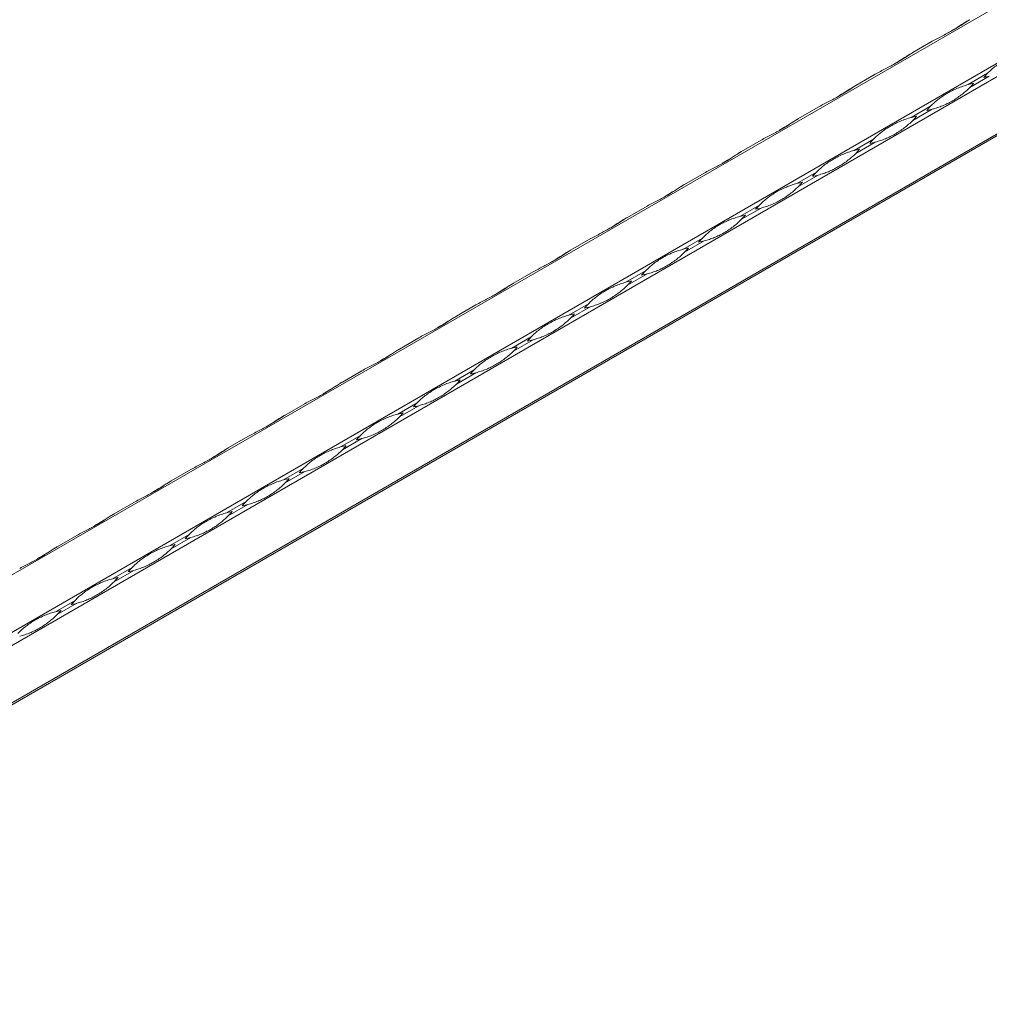
# Model space of a CAD drawing. Units: millimetres. Extents: x 2 to 29139, y 2 to 18298.
# Drawn here: x 23346 to 23683, y 10730 to 11072 of the extents above; entities that cross this region are included whole.
import ezdxf

# ---------------------------------------------------------------- set-up
doc = ezdxf.new("R2010")
doc.units = ezdxf.units.MM
doc.header["$LTSCALE"] = 100

msp = doc.modelspace()

# ---------------------------------------------------------------- linework, layer by layer
at = {"color": 7, "linetype": 'Continuous', "lineweight": 15}
for p, q in [((25268.31, 11990.02), (21025.67, 9540.79)), ((21042.89, 9530.86), (25285.53, 11980.08)), ((25287.53, 11976.62), (21044.89, 9527.39)), ((21044.89, 9507.52), (25287.53, 11956.74)), ((21062.06, 9516.75), (25286.53, 11955.49)), ((25287.11, 11955.82), (21062.64, 9517.09)), ((23656.31, 11060.1), (23663.1, 11064.03)), ((23636.51, 11048.68), (23643.3, 11052.6)), ((23682.32, 11052.93), (23675.52, 11049.01)), ((23676.11, 11048), (23682.9, 11051.92)), ((23616.71, 11037.25), (23623.5, 11041.17)), ((23662.52, 11041.51), (23655.72, 11037.58)), ((23656.31, 11036.57), (23663.1, 11040.49)), ((23596.91, 11025.82), (23603.71, 11029.74)), ((23642.72, 11030.08), (23635.93, 11026.15)), ((23636.51, 11025.14), (23643.3, 11029.06)), ((23577.11, 11014.39), (23583.91, 11018.31)), ((23622.92, 11018.65), (23616.13, 11014.72)), ((23616.71, 11013.71), (23623.5, 11017.63)), ((23557.32, 11002.96), (23564.11, 11006.88)), ((23603.12, 11007.22), (23596.33, 11003.29)), ((23596.91, 11002.28), (23603.71, 11006.2)), ((23537.52, 10991.53), (23544.31, 10995.45)), ((23583.32, 10995.79), (23576.53, 10991.86)), ((23577.11, 10990.85), (23583.91, 10994.77)), ((23517.72, 10980.1), (23524.51, 10984.02)), ((23563.52, 10984.36), (23556.73, 10980.44)), ((23557.32, 10979.42), (23564.11, 10983.34)), ((23543.72, 10972.93), (23536.93, 10969.01)), ((23497.92, 10968.67), (23504.71, 10972.59)), ((23537.52, 10967.99), (23544.31, 10971.91)), ((23478.12, 10957.24), (23484.91, 10961.16)), ((23523.92, 10961.5), (23517.13, 10957.58)), ((23517.72, 10956.56), (23524.51, 10960.48)), ((23458.32, 10945.81), (23465.11, 10949.73)), ((23504.13, 10950.07), (23497.33, 10946.15)), ((23497.92, 10945.13), (23504.71, 10949.05)), ((23484.33, 10938.64), (23477.53, 10934.72)), ((23438.52, 10934.38), (23445.31, 10938.3)), ((23478.12, 10933.7), (23484.91, 10937.62)), ((23418.72, 10922.95), (23425.51, 10926.87)), ((23464.53, 10927.21), (23457.73, 10923.29)), ((23458.32, 10922.27), (23465.11, 10926.19)), ((23398.92, 10911.52), (23405.72, 10915.44)), ((23444.73, 10915.78), (23437.94, 10911.86)), ((23438.52, 10910.84), (23445.31, 10914.76)), ((23424.93, 10904.35), (23418.14, 10900.43)), ((23379.12, 10900.09), (23385.92, 10904.01)), ((23418.72, 10899.41), (23425.51, 10903.33)), ((23359.33, 10888.66), (23366.12, 10892.58)), ((23405.13, 10892.92), (23398.34, 10889)), ((23398.92, 10887.98), (23405.72, 10891.9)), ((23385.33, 10881.49), (23378.54, 10877.57)), ((23379.12, 10876.55), (23385.92, 10880.47)), ((23365.53, 10870.06), (23358.74, 10866.14)), ((23359.33, 10865.12), (23366.12, 10869.04))]:
    msp.add_line(p, q, dxfattribs=at)
at = {"color": 7, "linetype": 'Continuous', "lineweight": 15, "flags": 128}
for points in [[(23676.1, 11071.53), (23676, 11071.47), (23675.76, 11071.33), (23675.52, 11071.2)], [(23656.3, 11060.1), (23656.2, 11060.04), (23655.96, 11059.9), (23655.72, 11059.77)], [(23636.5, 11048.67), (23636.4, 11048.61), (23636.16, 11048.47), (23635.93, 11048.34)], [(23616.71, 11037.24), (23616.6, 11037.18), (23616.36, 11037.04), (23616.13, 11036.91)], [(23596.91, 11025.81), (23596.8, 11025.75), (23596.57, 11025.61), (23596.33, 11025.48)], [(23577.11, 11014.38), (23577, 11014.32), (23576.77, 11014.19), (23576.53, 11014.05)], [(23557.31, 11002.95), (23557.21, 11002.89), (23556.97, 11002.76), (23556.73, 11002.62)], [(23537.51, 10991.52), (23537.41, 10991.46), (23537.17, 10991.33), (23536.93, 10991.19)], [(23517.71, 10980.09), (23517.61, 10980.03), (23517.37, 10979.9), (23517.13, 10979.76)], [(23497.91, 10968.66), (23497.81, 10968.6), (23497.57, 10968.47), (23497.33, 10968.33)], [(23478.11, 10957.23), (23478.01, 10957.17), (23477.77, 10957.04), (23477.53, 10956.9)], [(23458.31, 10945.8), (23458.21, 10945.74), (23457.97, 10945.61), (23457.73, 10945.47)], [(23438.51, 10934.37), (23438.41, 10934.31), (23438.17, 10934.18), (23437.94, 10934.04)], [(23418.72, 10922.94), (23418.61, 10922.89), (23418.37, 10922.75), (23418.14, 10922.61)], [(23398.92, 10911.52), (23398.81, 10911.46), (23398.58, 10911.32), (23398.34, 10911.18)], [(23379.12, 10900.09), (23379.01, 10900.03), (23378.78, 10899.89), (23378.54, 10899.75)], [(23359.32, 10888.66), (23359.22, 10888.6), (23358.98, 10888.46), (23358.74, 10888.32)]]:
    msp.add_lwpolyline(points, dxfattribs=at)
at = {"color": 7, "linetype": 'Continuous', "lineweight": 15}
for centre, start, end in [((23703.16, 11032.36), 135.3726, 139.2267), ((23675.51, 11080.26), 280.7685, 284.6224), ((23682.92, 11020.67), 100.7685, 104.6224), ((23655.27, 11068.57), 315.3726, 319.2267), ((23683.36, 11020.93), 135.3726, 139.2267), ((23663.12, 11009.24), 100.7685, 104.6224), ((23635.47, 11057.14), 315.3726, 319.2267), ((23655.71, 11068.83), 280.7685, 284.6224), ((23663.56, 11009.5), 135.3726, 139.2267), ((23635.91, 11057.4), 280.7685, 284.6224), ((23643.32, 10997.81), 100.7685, 104.6224), ((23615.67, 11045.71), 315.3726, 319.2267), ((23643.76, 10998.07), 135.3726, 139.2267), ((23616.11, 11045.97), 280.7685, 284.6224), ((23623.52, 10986.38), 100.7685, 104.6224), ((23595.87, 11034.28), 315.3726, 319.2267), ((23623.96, 10986.64), 135.3726, 139.2267), ((23603.72, 10974.96), 100.7685, 104.6224), ((23576.07, 11022.85), 315.3726, 319.2267), ((23596.31, 11034.54), 280.7685, 284.6224), ((23604.16, 10975.21), 135.3726, 139.2267), ((23576.51, 11023.11), 280.7685, 284.6224), ((23583.92, 10963.53), 100.7685, 104.6224), ((23556.27, 11011.42), 315.3726, 319.2267), ((23584.36, 10963.78), 135.3726, 139.2267), ((23556.71, 11011.68), 280.7685, 284.6224), ((23564.12, 10952.1), 100.7685, 104.6224), ((23536.47, 10999.99), 315.3726, 319.2267), ((23564.57, 10952.35), 135.3726, 139.2267), ((23544.32, 10940.67), 100.7685, 104.6224), ((23516.67, 10988.56), 315.3726, 319.2267), ((23536.92, 11000.25), 280.7685, 284.6224), ((23544.77, 10940.92), 135.3726, 139.2267), ((23517.12, 10988.82), 280.7685, 284.6224), ((23524.52, 10929.24), 100.7685, 104.6224), ((23496.87, 10977.13), 315.3726, 319.2267), ((23524.97, 10929.49), 135.3726, 139.2267), ((23497.32, 10977.39), 280.7685, 284.6224), ((23504.73, 10917.81), 100.7685, 104.6224), ((23477.08, 10965.7), 315.3726, 319.2267), ((23505.17, 10918.06), 135.3726, 139.2267), ((23484.93, 10906.38), 100.7685, 104.6224), ((23457.28, 10954.27), 315.3726, 319.2267), ((23477.52, 10965.96), 280.7685, 284.6224), ((23485.37, 10906.63), 135.3726, 139.2267), ((23457.72, 10954.53), 280.7685, 284.6224), ((23465.13, 10894.95), 100.7685, 104.6224), ((23437.48, 10942.84), 315.3726, 319.2267), ((23465.57, 10895.21), 135.3726, 139.2267), ((23437.92, 10943.1), 280.7685, 284.6224), ((23445.33, 10883.52), 100.7685, 104.6224), ((23417.68, 10931.42), 315.3726, 319.2267), ((23445.77, 10883.78), 135.3726, 139.2267), ((23418.12, 10931.67), 280.7685, 284.6224), ((23425.53, 10872.09), 100.7685, 104.6224), ((23397.88, 10919.99), 315.3726, 319.2267), ((23425.97, 10872.35), 135.3726, 139.2267), ((23398.32, 10920.24), 280.7685, 284.6224), ((23405.73, 10860.66), 100.7685, 104.6224), ((23378.08, 10908.56), 315.3726, 319.2267), ((23406.17, 10860.92), 135.3726, 139.2267), ((23378.52, 10908.81), 280.7685, 284.6224), ((23385.93, 10849.23), 100.7685, 104.6224), ((23358.28, 10897.13), 315.3726, 319.2267), ((23386.37, 10849.49), 135.3726, 139.2267), ((23358.72, 10897.38), 280.7685, 284.6224), ((23366.13, 10837.8), 100.7685, 104.6224), ((23338.48, 10885.7), 315.3726, 319.2267)]:
    msp.add_arc(centre, 29.29, start, end, dxfattribs=at)
for points, knots in [([(23663.1, 11064.03), (23663.73, 11064.39), (23664.35, 11064.72), (23665.59, 11065.37), (23666.21, 11065.68), (23667.41, 11066.3), (23668.01, 11066.61), (23669.16, 11067.23), (23669.72, 11067.54), (23670.8, 11068.16), (23671.33, 11068.48), (23672.35, 11069.12), (23672.85, 11069.44), (23673.81, 11070.08), (23674.28, 11070.39), (23675.2, 11070.99), (23675.66, 11071.27), (23676.11, 11071.53)], [0, 0, 0, 0, 0.125, 0.125, 0.25, 0.25, 0.375, 0.375, 0.5, 0.5, 0.625, 0.625, 0.75, 0.75, 0.875, 0.875, 1, 1, 1, 1]), ([(23675.52, 11071.2), (23675.27, 11071.05), (23674, 11070.3), (23671.94, 11068.91), (23670.22, 11067.91), (23669.42, 11067.45)], [0, 0, 0, 0, 0.116517, 0.583769, 1, 1, 1, 1]), ([(23643.3, 11052.6), (23643.93, 11052.96), (23644.55, 11053.29), (23645.79, 11053.94), (23646.41, 11054.25), (23647.62, 11054.87), (23648.21, 11055.18), (23649.36, 11055.8), (23649.92, 11056.11), (23651, 11056.73), (23651.53, 11057.05), (23652.55, 11057.69), (23653.05, 11058.01), (23654.01, 11058.65), (23654.48, 11058.96), (23655.41, 11059.56), (23655.86, 11059.84), (23656.31, 11060.1)], [0, 0, 0, 0, 0.125, 0.125, 0.25, 0.25, 0.375, 0.375, 0.5, 0.5, 0.625, 0.625, 0.75, 0.75, 0.875, 0.875, 1, 1, 1, 1]), ([(23655.72, 11059.77), (23655.47, 11059.62), (23654.2, 11058.87), (23652.14, 11057.48), (23650.43, 11056.48), (23649.62, 11056.02)], [0, 0, 0, 0, 0.116517, 0.583769, 1, 1, 1, 1]), ([(23682.32, 11052.93), (23682.77, 11053.39), (23683.22, 11053.83), (23684.15, 11054.66), (23684.63, 11055.05), (23685.6, 11055.8), (23686.11, 11056.16), (23687.14, 11056.85), (23687.67, 11057.17), (23688.75, 11057.8), (23689.31, 11058.1), (23690.46, 11058.67), (23691.04, 11058.94), (23692.24, 11059.44), (23692.85, 11059.67), (23694.08, 11060.09), (23694.7, 11060.28), (23695.32, 11060.44)], [0, 0, 0, 0, 0.125, 0.125, 0.25, 0.25, 0.375, 0.375, 0.5, 0.5, 0.625, 0.625, 0.75, 0.75, 0.875, 0.875, 1, 1, 1, 1]), ([(23623.5, 11041.17), (23624.13, 11041.53), (23624.75, 11041.86), (23625.99, 11042.51), (23626.61, 11042.82), (23627.82, 11043.44), (23628.41, 11043.75), (23629.56, 11044.37), (23630.12, 11044.68), (23631.2, 11045.3), (23631.73, 11045.62), (23632.75, 11046.26), (23633.25, 11046.58), (23634.22, 11047.22), (23634.68, 11047.53), (23635.61, 11048.13), (23636.06, 11048.41), (23636.51, 11048.68)], [0, 0, 0, 0, 0.125, 0.125, 0.25, 0.25, 0.375, 0.375, 0.5, 0.5, 0.625, 0.625, 0.75, 0.75, 0.875, 0.875, 1, 1, 1, 1]), ([(23635.93, 11048.34), (23635.67, 11048.19), (23634.4, 11047.44), (23632.34, 11046.05), (23630.63, 11045.06), (23629.82, 11044.59)], [0, 0, 0, 0, 0.116517, 0.583769, 1, 1, 1, 1]), ([(23662.52, 11041.51), (23662.97, 11041.96), (23663.42, 11042.4), (23664.35, 11043.23), (23664.83, 11043.62), (23665.8, 11044.37), (23666.31, 11044.73), (23667.34, 11045.42), (23667.87, 11045.74), (23668.95, 11046.37), (23669.51, 11046.67), (23670.66, 11047.24), (23671.24, 11047.51), (23672.44, 11048.01), (23673.05, 11048.24), (23674.28, 11048.66), (23674.9, 11048.85), (23675.52, 11049.01)], [0, 0, 0, 0, 0.125, 0.125, 0.25, 0.25, 0.375, 0.375, 0.5, 0.5, 0.625, 0.625, 0.75, 0.75, 0.875, 0.875, 1, 1, 1, 1]), ([(23676.11, 11048), (23675.66, 11047.54), (23675.18, 11047.09), (23674.19, 11046.23), (23673.68, 11045.82), (23672.64, 11045.02), (23672.11, 11044.65), (23671.03, 11043.94), (23670.49, 11043.6), (23669.41, 11042.98), (23668.86, 11042.69), (23667.76, 11042.14), (23667.2, 11041.89), (23666.07, 11041.43), (23665.5, 11041.22), (23664.33, 11040.83), (23663.72, 11040.65), (23663.1, 11040.49)], [0, 0, 0, 0, 0.125, 0.125, 0.25, 0.25, 0.375, 0.375, 0.5, 0.5, 0.625, 0.625, 0.75, 0.75, 0.875, 0.875, 1, 1, 1, 1]), ([(23642.72, 11030.08), (23643.17, 11030.53), (23643.62, 11030.97), (23644.55, 11031.8), (23645.03, 11032.19), (23646.01, 11032.94), (23646.51, 11033.3), (23647.54, 11033.99), (23648.07, 11034.32), (23649.16, 11034.94), (23649.71, 11035.24), (23650.86, 11035.81), (23651.44, 11036.08), (23652.64, 11036.58), (23653.25, 11036.81), (23654.48, 11037.23), (23655.1, 11037.42), (23655.72, 11037.58)], [0, 0, 0, 0, 0.125, 0.125, 0.25, 0.25, 0.375, 0.375, 0.5, 0.5, 0.625, 0.625, 0.75, 0.75, 0.875, 0.875, 1, 1, 1, 1]), ([(23603.71, 11029.74), (23604.33, 11030.1), (23604.95, 11030.43), (23606.19, 11031.08), (23606.81, 11031.39), (23608.02, 11032.01), (23608.61, 11032.32), (23609.76, 11032.94), (23610.32, 11033.25), (23611.41, 11033.88), (23611.93, 11034.19), (23612.96, 11034.83), (23613.45, 11035.15), (23614.42, 11035.79), (23614.89, 11036.1), (23615.81, 11036.7), (23616.26, 11036.98), (23616.71, 11037.25)], [0, 0, 0, 0, 0.125, 0.125, 0.25, 0.25, 0.375, 0.375, 0.5, 0.5, 0.625, 0.625, 0.75, 0.75, 0.875, 0.875, 1, 1, 1, 1]), ([(23616.13, 11036.91), (23615.87, 11036.76), (23614.6, 11036.01), (23612.54, 11034.62), (23610.83, 11033.63), (23610.02, 11033.16)], [0, 0, 0, 0, 0.116517, 0.583769, 1, 1, 1, 1]), ([(23656.31, 11036.57), (23655.86, 11036.11), (23655.38, 11035.66), (23654.39, 11034.8), (23653.88, 11034.39), (23652.84, 11033.59), (23652.31, 11033.22), (23651.23, 11032.51), (23650.69, 11032.18), (23649.61, 11031.55), (23649.06, 11031.26), (23647.96, 11030.71), (23647.4, 11030.46), (23646.27, 11030), (23645.7, 11029.79), (23644.53, 11029.4), (23643.93, 11029.22), (23643.3, 11029.06)], [0, 0, 0, 0, 0.125, 0.125, 0.25, 0.25, 0.375, 0.375, 0.5, 0.5, 0.625, 0.625, 0.75, 0.75, 0.875, 0.875, 1, 1, 1, 1]), ([(23583.91, 11018.31), (23584.53, 11018.67), (23585.15, 11019), (23586.39, 11019.65), (23587.01, 11019.96), (23588.22, 11020.59), (23588.81, 11020.89), (23589.96, 11021.51), (23590.52, 11021.82), (23591.61, 11022.45), (23592.13, 11022.76), (23593.16, 11023.4), (23593.65, 11023.72), (23594.62, 11024.36), (23595.09, 11024.67), (23596.01, 11025.27), (23596.46, 11025.56), (23596.91, 11025.82)], [0, 0, 0, 0, 0.125, 0.125, 0.25, 0.25, 0.375, 0.375, 0.5, 0.5, 0.625, 0.625, 0.75, 0.75, 0.875, 0.875, 1, 1, 1, 1]), ([(23596.33, 11025.48), (23596.07, 11025.33), (23594.8, 11024.58), (23592.74, 11023.19), (23591.03, 11022.2), (23590.22, 11021.73)], [0, 0, 0, 0, 0.116517, 0.583769, 1, 1, 1, 1]), ([(23622.92, 11018.65), (23623.37, 11019.1), (23623.83, 11019.54), (23624.75, 11020.37), (23625.23, 11020.76), (23626.21, 11021.51), (23626.71, 11021.87), (23627.74, 11022.56), (23628.27, 11022.89), (23629.36, 11023.51), (23629.91, 11023.81), (23631.06, 11024.38), (23631.65, 11024.65), (23632.84, 11025.15), (23633.45, 11025.38), (23634.68, 11025.8), (23635.3, 11025.99), (23635.93, 11026.15)], [0, 0, 0, 0, 0.125, 0.125, 0.25, 0.25, 0.375, 0.375, 0.5, 0.5, 0.625, 0.625, 0.75, 0.75, 0.875, 0.875, 1, 1, 1, 1]), ([(23636.51, 11025.14), (23636.06, 11024.68), (23635.58, 11024.23), (23634.6, 11023.37), (23634.09, 11022.96), (23633.04, 11022.17), (23632.51, 11021.79), (23631.44, 11021.08), (23630.9, 11020.75), (23629.81, 11020.12), (23629.26, 11019.83), (23628.16, 11019.28), (23627.6, 11019.03), (23626.47, 11018.57), (23625.9, 11018.36), (23624.73, 11017.97), (23624.13, 11017.79), (23623.5, 11017.63)], [0, 0, 0, 0, 0.125, 0.125, 0.25, 0.25, 0.375, 0.375, 0.5, 0.5, 0.625, 0.625, 0.75, 0.75, 0.875, 0.875, 1, 1, 1, 1]), ([(23564.11, 11006.88), (23564.73, 11007.24), (23565.36, 11007.57), (23566.6, 11008.22), (23567.21, 11008.53), (23568.42, 11009.16), (23569.01, 11009.46), (23570.16, 11010.08), (23570.72, 11010.39), (23571.81, 11011.02), (23572.33, 11011.33), (23573.36, 11011.97), (23573.85, 11012.29), (23574.82, 11012.93), (23575.29, 11013.24), (23576.21, 11013.84), (23576.66, 11014.13), (23577.11, 11014.39)], [0, 0, 0, 0, 0.125, 0.125, 0.25, 0.25, 0.375, 0.375, 0.5, 0.5, 0.625, 0.625, 0.75, 0.75, 0.875, 0.875, 1, 1, 1, 1]), ([(23576.53, 11014.05), (23576.27, 11013.9), (23575, 11013.15), (23572.94, 11011.76), (23571.23, 11010.77), (23570.42, 11010.3)], [0, 0, 0, 0, 0.116517, 0.583769, 1, 1, 1, 1]), ([(23603.12, 11007.22), (23603.57, 11007.67), (23604.03, 11008.11), (23604.96, 11008.94), (23605.43, 11009.33), (23606.41, 11010.08), (23606.91, 11010.44), (23607.94, 11011.13), (23608.47, 11011.46), (23609.56, 11012.08), (23610.12, 11012.38), (23611.26, 11012.95), (23611.85, 11013.22), (23613.04, 11013.72), (23613.65, 11013.95), (23614.88, 11014.37), (23615.5, 11014.56), (23616.13, 11014.72)], [0, 0, 0, 0, 0.125, 0.125, 0.25, 0.25, 0.375, 0.375, 0.5, 0.5, 0.625, 0.625, 0.75, 0.75, 0.875, 0.875, 1, 1, 1, 1]), ([(23616.71, 11013.71), (23616.26, 11013.25), (23615.78, 11012.8), (23614.8, 11011.94), (23614.29, 11011.53), (23613.24, 11010.74), (23612.71, 11010.36), (23611.64, 11009.65), (23611.1, 11009.32), (23610.01, 11008.69), (23609.46, 11008.4), (23608.36, 11007.85), (23607.8, 11007.6), (23606.68, 11007.14), (23606.1, 11006.93), (23604.93, 11006.54), (23604.33, 11006.36), (23603.71, 11006.2)], [0, 0, 0, 0, 0.125, 0.125, 0.25, 0.25, 0.375, 0.375, 0.5, 0.5, 0.625, 0.625, 0.75, 0.75, 0.875, 0.875, 1, 1, 1, 1]), ([(23544.31, 10995.45), (23544.93, 10995.81), (23545.56, 10996.14), (23546.8, 10996.79), (23547.41, 10997.11), (23548.62, 10997.73), (23549.21, 10998.03), (23550.36, 10998.65), (23550.92, 10998.96), (23552.01, 10999.59), (23552.54, 10999.9), (23553.56, 11000.54), (23554.05, 11000.86), (23555.02, 11001.5), (23555.49, 11001.81), (23556.41, 11002.41), (23556.86, 11002.7), (23557.32, 11002.96)], [0, 0, 0, 0, 0.125, 0.125, 0.25, 0.25, 0.375, 0.375, 0.5, 0.5, 0.625, 0.625, 0.75, 0.75, 0.875, 0.875, 1, 1, 1, 1]), ([(23556.73, 11002.62), (23556.48, 11002.47), (23555.2, 11001.72), (23553.14, 11000.33), (23551.43, 10999.34), (23550.62, 10998.87)], [0, 0, 0, 0, 0.116517, 0.583769, 1, 1, 1, 1]), ([(23583.32, 10995.79), (23583.77, 10996.24), (23584.23, 10996.68), (23585.16, 10997.51), (23585.63, 10997.9), (23586.61, 10998.65), (23587.11, 10999.01), (23588.14, 10999.7), (23588.67, 11000.03), (23589.76, 11000.65), (23590.32, 11000.95), (23591.46, 11001.52), (23592.05, 11001.79), (23593.24, 11002.29), (23593.85, 11002.52), (23595.08, 11002.94), (23595.71, 11003.13), (23596.33, 11003.29)], [0, 0, 0, 0, 0.125, 0.125, 0.25, 0.25, 0.375, 0.375, 0.5, 0.5, 0.625, 0.625, 0.75, 0.75, 0.875, 0.875, 1, 1, 1, 1]), ([(23596.91, 11002.28), (23596.46, 11001.82), (23595.98, 11001.37), (23595, 11000.51), (23594.49, 11000.1), (23593.44, 10999.31), (23592.91, 10998.93), (23591.84, 10998.22), (23591.3, 10997.89), (23590.21, 10997.26), (23589.66, 10996.97), (23588.56, 10996.42), (23588, 10996.17), (23586.88, 10995.71), (23586.3, 10995.5), (23585.13, 10995.11), (23584.53, 10994.93), (23583.91, 10994.77)], [0, 0, 0, 0, 0.125, 0.125, 0.25, 0.25, 0.375, 0.375, 0.5, 0.5, 0.625, 0.625, 0.75, 0.75, 0.875, 0.875, 1, 1, 1, 1]), ([(23524.51, 10984.02), (23525.13, 10984.38), (23525.76, 10984.71), (23527, 10985.36), (23527.61, 10985.68), (23528.82, 10986.3), (23529.41, 10986.6), (23530.56, 10987.22), (23531.12, 10987.53), (23532.21, 10988.16), (23532.74, 10988.47), (23533.76, 10989.11), (23534.25, 10989.43), (23535.22, 10990.07), (23535.69, 10990.38), (23536.61, 10990.98), (23537.06, 10991.27), (23537.52, 10991.53)], [0, 0, 0, 0, 0.125, 0.125, 0.25, 0.25, 0.375, 0.375, 0.5, 0.5, 0.625, 0.625, 0.75, 0.75, 0.875, 0.875, 1, 1, 1, 1]), ([(23536.93, 10991.19), (23536.68, 10991.04), (23535.41, 10990.29), (23533.34, 10988.9), (23531.63, 10987.91), (23530.82, 10987.44)], [0, 0, 0, 0, 0.116517, 0.583769, 1, 1, 1, 1]), ([(23563.52, 10984.36), (23563.97, 10984.81), (23564.43, 10985.25), (23565.36, 10986.08), (23565.83, 10986.47), (23566.81, 10987.23), (23567.31, 10987.58), (23568.34, 10988.27), (23568.87, 10988.6), (23569.96, 10989.22), (23570.52, 10989.52), (23571.66, 10990.09), (23572.25, 10990.36), (23573.44, 10990.86), (23574.05, 10991.09), (23575.28, 10991.51), (23575.91, 10991.7), (23576.53, 10991.86)], [0, 0, 0, 0, 0.125, 0.125, 0.25, 0.25, 0.375, 0.375, 0.5, 0.5, 0.625, 0.625, 0.75, 0.75, 0.875, 0.875, 1, 1, 1, 1]), ([(23577.11, 10990.85), (23576.66, 10990.39), (23576.19, 10989.95), (23575.2, 10989.08), (23574.69, 10988.67), (23573.64, 10987.88), (23573.11, 10987.5), (23572.04, 10986.79), (23571.5, 10986.46), (23570.41, 10985.83), (23569.86, 10985.54), (23568.76, 10984.99), (23568.21, 10984.74), (23567.08, 10984.28), (23566.5, 10984.07), (23565.33, 10983.68), (23564.73, 10983.5), (23564.11, 10983.34)], [0, 0, 0, 0, 0.125, 0.125, 0.25, 0.25, 0.375, 0.375, 0.5, 0.5, 0.625, 0.625, 0.75, 0.75, 0.875, 0.875, 1, 1, 1, 1]), ([(23504.71, 10972.59), (23505.33, 10972.95), (23505.96, 10973.28), (23507.2, 10973.93), (23507.81, 10974.25), (23509.02, 10974.87), (23509.61, 10975.17), (23510.76, 10975.79), (23511.32, 10976.1), (23512.41, 10976.73), (23512.94, 10977.04), (23513.96, 10977.68), (23514.46, 10978), (23515.42, 10978.64), (23515.89, 10978.95), (23516.81, 10979.55), (23517.27, 10979.84), (23517.72, 10980.1)], [0, 0, 0, 0, 0.125, 0.125, 0.25, 0.25, 0.375, 0.375, 0.5, 0.5, 0.625, 0.625, 0.75, 0.75, 0.875, 0.875, 1, 1, 1, 1]), ([(23517.13, 10979.76), (23516.88, 10979.61), (23515.61, 10978.86), (23513.55, 10977.47), (23511.83, 10976.48), (23511.03, 10976.01)], [0, 0, 0, 0, 0.116517, 0.583769, 1, 1, 1, 1]), ([(23543.72, 10972.93), (23544.17, 10973.38), (23544.63, 10973.82), (23545.56, 10974.65), (23546.03, 10975.04), (23547.01, 10975.8), (23547.51, 10976.15), (23548.54, 10976.84), (23549.07, 10977.17), (23550.16, 10977.79), (23550.72, 10978.09), (23551.86, 10978.66), (23552.45, 10978.93), (23553.64, 10979.43), (23554.25, 10979.66), (23555.48, 10980.08), (23556.11, 10980.27), (23556.73, 10980.44)], [0, 0, 0, 0, 0.125, 0.125, 0.25, 0.25, 0.375, 0.375, 0.5, 0.5, 0.625, 0.625, 0.75, 0.75, 0.875, 0.875, 1, 1, 1, 1]), ([(23557.32, 10979.42), (23556.86, 10978.96), (23556.39, 10978.52), (23555.4, 10977.65), (23554.89, 10977.24), (23553.84, 10976.45), (23553.31, 10976.07), (23552.24, 10975.36), (23551.7, 10975.03), (23550.61, 10974.4), (23550.07, 10974.11), (23548.96, 10973.56), (23548.41, 10973.31), (23547.28, 10972.85), (23546.71, 10972.64), (23545.53, 10972.25), (23544.93, 10972.07), (23544.31, 10971.91)], [0, 0, 0, 0, 0.125, 0.125, 0.25, 0.25, 0.375, 0.375, 0.5, 0.5, 0.625, 0.625, 0.75, 0.75, 0.875, 0.875, 1, 1, 1, 1]), ([(23484.91, 10961.16), (23485.53, 10961.52), (23486.16, 10961.85), (23487.4, 10962.5), (23488.01, 10962.82), (23489.22, 10963.44), (23489.81, 10963.74), (23490.97, 10964.36), (23491.53, 10964.67), (23492.61, 10965.3), (23493.14, 10965.61), (23494.16, 10966.25), (23494.66, 10966.58), (23495.62, 10967.21), (23496.09, 10967.52), (23497.01, 10968.12), (23497.47, 10968.41), (23497.92, 10968.67)], [0, 0, 0, 0, 0.125, 0.125, 0.25, 0.25, 0.375, 0.375, 0.5, 0.5, 0.625, 0.625, 0.75, 0.75, 0.875, 0.875, 1, 1, 1, 1]), ([(23497.33, 10968.33), (23497.08, 10968.18), (23495.81, 10967.43), (23493.75, 10966.04), (23492.03, 10965.05), (23491.23, 10964.58)], [0, 0, 0, 0, 0.116517, 0.583769, 1, 1, 1, 1]), ([(23523.92, 10961.5), (23524.38, 10961.95), (23524.83, 10962.39), (23525.76, 10963.22), (23526.23, 10963.61), (23527.21, 10964.37), (23527.71, 10964.72), (23528.74, 10965.41), (23529.27, 10965.74), (23530.36, 10966.36), (23530.92, 10966.66), (23532.06, 10967.23), (23532.65, 10967.5), (23533.85, 10968), (23534.45, 10968.24), (23535.69, 10968.66), (23536.31, 10968.84), (23536.93, 10969.01)], [0, 0, 0, 0, 0.125, 0.125, 0.25, 0.25, 0.375, 0.375, 0.5, 0.5, 0.625, 0.625, 0.75, 0.75, 0.875, 0.875, 1, 1, 1, 1]), ([(23537.52, 10967.99), (23537.06, 10967.53), (23536.59, 10967.09), (23535.6, 10966.22), (23535.09, 10965.81), (23534.05, 10965.02), (23533.51, 10964.64), (23532.44, 10963.93), (23531.9, 10963.6), (23530.81, 10962.97), (23530.27, 10962.68), (23529.16, 10962.13), (23528.61, 10961.88), (23527.48, 10961.42), (23526.91, 10961.21), (23525.73, 10960.82), (23525.13, 10960.64), (23524.51, 10960.48)], [0, 0, 0, 0, 0.125, 0.125, 0.25, 0.25, 0.375, 0.375, 0.5, 0.5, 0.625, 0.625, 0.75, 0.75, 0.875, 0.875, 1, 1, 1, 1]), ([(23465.11, 10949.73), (23465.74, 10950.09), (23466.36, 10950.42), (23467.6, 10951.07), (23468.22, 10951.39), (23469.42, 10952.01), (23470.02, 10952.31), (23471.17, 10952.93), (23471.73, 10953.24), (23472.81, 10953.87), (23473.34, 10954.19), (23474.36, 10954.82), (23474.86, 10955.15), (23475.82, 10955.78), (23476.29, 10956.09), (23477.21, 10956.69), (23477.67, 10956.98), (23478.12, 10957.24)], [0, 0, 0, 0, 0.125, 0.125, 0.25, 0.25, 0.375, 0.375, 0.5, 0.5, 0.625, 0.625, 0.75, 0.75, 0.875, 0.875, 1, 1, 1, 1]), ([(23477.53, 10956.9), (23477.28, 10956.75), (23476.01, 10956), (23473.95, 10954.61), (23472.23, 10953.62), (23471.43, 10953.15)], [0, 0, 0, 0, 0.116517, 0.583769, 1, 1, 1, 1]), ([(23504.13, 10950.07), (23504.58, 10950.53), (23505.03, 10950.96), (23505.96, 10951.79), (23506.43, 10952.18), (23507.41, 10952.94), (23507.91, 10953.29), (23508.94, 10953.98), (23509.47, 10954.31), (23510.56, 10954.93), (23511.12, 10955.23), (23512.27, 10955.8), (23512.85, 10956.07), (23514.05, 10956.57), (23514.66, 10956.81), (23515.89, 10957.23), (23516.51, 10957.41), (23517.13, 10957.58)], [0, 0, 0, 0, 0.125, 0.125, 0.25, 0.25, 0.375, 0.375, 0.5, 0.5, 0.625, 0.625, 0.75, 0.75, 0.875, 0.875, 1, 1, 1, 1]), ([(23517.72, 10956.56), (23517.27, 10956.1), (23516.79, 10955.66), (23515.8, 10954.79), (23515.29, 10954.38), (23514.25, 10953.59), (23513.71, 10953.21), (23512.64, 10952.5), (23512.1, 10952.17), (23511.01, 10951.54), (23510.47, 10951.25), (23509.36, 10950.7), (23508.81, 10950.45), (23507.68, 10949.99), (23507.11, 10949.78), (23505.93, 10949.39), (23505.33, 10949.22), (23504.71, 10949.05)], [0, 0, 0, 0, 0.125, 0.125, 0.25, 0.25, 0.375, 0.375, 0.5, 0.5, 0.625, 0.625, 0.75, 0.75, 0.875, 0.875, 1, 1, 1, 1]), ([(23445.31, 10938.3), (23445.94, 10938.66), (23446.56, 10939), (23447.8, 10939.64), (23448.42, 10939.96), (23449.63, 10940.58), (23450.22, 10940.88), (23451.37, 10941.5), (23451.93, 10941.81), (23453.01, 10942.44), (23453.54, 10942.76), (23454.56, 10943.39), (23455.06, 10943.72), (23456.02, 10944.35), (23456.49, 10944.66), (23457.42, 10945.26), (23457.87, 10945.55), (23458.32, 10945.81)], [0, 0, 0, 0, 0.125, 0.125, 0.25, 0.25, 0.375, 0.375, 0.5, 0.5, 0.625, 0.625, 0.75, 0.75, 0.875, 0.875, 1, 1, 1, 1]), ([(23457.73, 10945.47), (23457.48, 10945.32), (23456.21, 10944.57), (23454.15, 10943.18), (23452.44, 10942.19), (23451.63, 10941.72)], [0, 0, 0, 0, 0.116517, 0.583769, 1, 1, 1, 1]), ([(23484.33, 10938.64), (23484.78, 10939.1), (23485.23, 10939.53), (23486.16, 10940.36), (23486.64, 10940.75), (23487.61, 10941.51), (23488.12, 10941.86), (23489.15, 10942.55), (23489.68, 10942.88), (23490.76, 10943.5), (23491.32, 10943.8), (23492.47, 10944.37), (23493.05, 10944.64), (23494.25, 10945.14), (23494.86, 10945.38), (23496.09, 10945.8), (23496.71, 10945.98), (23497.33, 10946.15)], [0, 0, 0, 0, 0.125, 0.125, 0.25, 0.25, 0.375, 0.375, 0.5, 0.5, 0.625, 0.625, 0.75, 0.75, 0.875, 0.875, 1, 1, 1, 1]), ([(23497.92, 10945.13), (23497.47, 10944.67), (23496.99, 10944.23), (23496, 10943.36), (23495.49, 10942.95), (23494.45, 10942.16), (23493.92, 10941.78), (23492.84, 10941.07), (23492.3, 10940.74), (23491.21, 10940.11), (23490.67, 10939.82), (23489.57, 10939.27), (23489.01, 10939.02), (23487.88, 10938.56), (23487.31, 10938.35), (23486.13, 10937.96), (23485.53, 10937.79), (23484.91, 10937.62)], [0, 0, 0, 0, 0.125, 0.125, 0.25, 0.25, 0.375, 0.375, 0.5, 0.5, 0.625, 0.625, 0.75, 0.75, 0.875, 0.875, 1, 1, 1, 1]), ([(23425.51, 10926.87), (23426.14, 10927.23), (23426.76, 10927.57), (23428, 10928.21), (23428.62, 10928.53), (23429.83, 10929.15), (23430.42, 10929.45), (23431.57, 10930.07), (23432.13, 10930.38), (23433.21, 10931.01), (23433.74, 10931.33), (23434.76, 10931.96), (23435.26, 10932.29), (23436.23, 10932.92), (23436.69, 10933.23), (23437.62, 10933.83), (23438.07, 10934.12), (23438.52, 10934.38)], [0, 0, 0, 0, 0.125, 0.125, 0.25, 0.25, 0.375, 0.375, 0.5, 0.5, 0.625, 0.625, 0.75, 0.75, 0.875, 0.875, 1, 1, 1, 1]), ([(23437.94, 10934.04), (23437.68, 10933.89), (23436.41, 10933.15), (23434.35, 10931.75), (23432.64, 10930.76), (23431.83, 10930.29)], [0, 0, 0, 0, 0.116517, 0.583769, 1, 1, 1, 1]), ([(23464.53, 10927.21), (23464.98, 10927.67), (23465.43, 10928.1), (23466.36, 10928.93), (23466.84, 10929.32), (23467.81, 10930.08), (23468.32, 10930.43), (23469.35, 10931.12), (23469.88, 10931.45), (23470.96, 10932.07), (23471.52, 10932.37), (23472.67, 10932.94), (23473.25, 10933.21), (23474.45, 10933.71), (23475.06, 10933.95), (23476.29, 10934.37), (23476.91, 10934.55), (23477.53, 10934.72)], [0, 0, 0, 0, 0.125, 0.125, 0.25, 0.25, 0.375, 0.375, 0.5, 0.5, 0.625, 0.625, 0.75, 0.75, 0.875, 0.875, 1, 1, 1, 1]), ([(23478.12, 10933.7), (23477.67, 10933.24), (23477.19, 10932.8), (23476.2, 10931.93), (23475.69, 10931.52), (23474.65, 10930.73), (23474.12, 10930.35), (23473.04, 10929.64), (23472.5, 10929.31), (23471.42, 10928.68), (23470.87, 10928.39), (23469.77, 10927.84), (23469.21, 10927.59), (23468.08, 10927.13), (23467.51, 10926.92), (23466.34, 10926.53), (23465.73, 10926.36), (23465.11, 10926.19)], [0, 0, 0, 0, 0.125, 0.125, 0.25, 0.25, 0.375, 0.375, 0.5, 0.5, 0.625, 0.625, 0.75, 0.75, 0.875, 0.875, 1, 1, 1, 1]), ([(23405.72, 10915.44), (23406.34, 10915.8), (23406.96, 10916.14), (23408.2, 10916.78), (23408.82, 10917.1), (23410.03, 10917.72), (23410.62, 10918.02), (23411.77, 10918.64), (23412.33, 10918.95), (23413.42, 10919.58), (23413.94, 10919.9), (23414.97, 10920.54), (23415.46, 10920.86), (23416.43, 10921.49), (23416.9, 10921.8), (23417.82, 10922.4), (23418.27, 10922.69), (23418.72, 10922.95)], [0, 0, 0, 0, 0.125, 0.125, 0.25, 0.25, 0.375, 0.375, 0.5, 0.5, 0.625, 0.625, 0.75, 0.75, 0.875, 0.875, 1, 1, 1, 1]), ([(23418.14, 10922.61), (23417.88, 10922.46), (23416.61, 10921.72), (23414.55, 10920.32), (23412.84, 10919.33), (23412.03, 10918.86)], [0, 0, 0, 0, 0.116517, 0.583769, 1, 1, 1, 1]), ([(23444.73, 10915.78), (23445.18, 10916.24), (23445.63, 10916.67), (23446.56, 10917.5), (23447.04, 10917.89), (23448.02, 10918.65), (23448.52, 10919.01), (23449.55, 10919.69), (23450.08, 10920.02), (23451.17, 10920.65), (23451.72, 10920.94), (23452.87, 10921.51), (23453.45, 10921.78), (23454.65, 10922.28), (23455.26, 10922.52), (23456.49, 10922.94), (23457.11, 10923.12), (23457.73, 10923.29)], [0, 0, 0, 0, 0.125, 0.125, 0.25, 0.25, 0.375, 0.375, 0.5, 0.5, 0.625, 0.625, 0.75, 0.75, 0.875, 0.875, 1, 1, 1, 1]), ([(23458.32, 10922.27), (23457.87, 10921.81), (23457.39, 10921.37), (23456.41, 10920.5), (23455.89, 10920.09), (23454.85, 10919.3), (23454.32, 10918.92), (23453.24, 10918.21), (23452.7, 10917.88), (23451.62, 10917.25), (23451.07, 10916.96), (23449.97, 10916.41), (23449.41, 10916.16), (23448.28, 10915.7), (23447.71, 10915.49), (23446.54, 10915.1), (23445.94, 10914.93), (23445.31, 10914.76)], [0, 0, 0, 0, 0.125, 0.125, 0.25, 0.25, 0.375, 0.375, 0.5, 0.5, 0.625, 0.625, 0.75, 0.75, 0.875, 0.875, 1, 1, 1, 1]), ([(23385.92, 10904.01), (23386.54, 10904.37), (23387.16, 10904.71), (23388.4, 10905.35), (23389.02, 10905.67), (23390.23, 10906.29), (23390.82, 10906.59), (23391.97, 10907.21), (23392.53, 10907.52), (23393.62, 10908.15), (23394.14, 10908.47), (23395.17, 10909.11), (23395.66, 10909.43), (23396.63, 10910.06), (23397.1, 10910.37), (23398.02, 10910.97), (23398.47, 10911.26), (23398.92, 10911.52)], [0, 0, 0, 0, 0.125, 0.125, 0.25, 0.25, 0.375, 0.375, 0.5, 0.5, 0.625, 0.625, 0.75, 0.75, 0.875, 0.875, 1, 1, 1, 1]), ([(23398.34, 10911.18), (23398.08, 10911.03), (23396.81, 10910.29), (23394.75, 10908.89), (23393.04, 10907.9), (23392.23, 10907.43)], [0, 0, 0, 0, 0.116517, 0.583769, 1, 1, 1, 1]), ([(23424.93, 10904.35), (23425.38, 10904.81), (23425.84, 10905.24), (23426.76, 10906.07), (23427.24, 10906.46), (23428.22, 10907.22), (23428.72, 10907.58), (23429.75, 10908.26), (23430.28, 10908.59), (23431.37, 10909.22), (23431.93, 10909.51), (23433.07, 10910.08), (23433.66, 10910.35), (23434.85, 10910.85), (23435.46, 10911.09), (23436.69, 10911.51), (23437.31, 10911.69), (23437.94, 10911.86)], [0, 0, 0, 0, 0.125, 0.125, 0.25, 0.25, 0.375, 0.375, 0.5, 0.5, 0.625, 0.625, 0.75, 0.75, 0.875, 0.875, 1, 1, 1, 1]), ([(23438.52, 10910.84), (23438.07, 10910.38), (23437.59, 10909.94), (23436.61, 10909.08), (23436.1, 10908.66), (23435.05, 10907.87), (23434.52, 10907.49), (23433.45, 10906.78), (23432.91, 10906.45), (23431.82, 10905.82), (23431.27, 10905.53), (23430.17, 10904.98), (23429.61, 10904.73), (23428.48, 10904.27), (23427.91, 10904.06), (23426.74, 10903.67), (23426.14, 10903.5), (23425.51, 10903.33)], [0, 0, 0, 0, 0.125, 0.125, 0.25, 0.25, 0.375, 0.375, 0.5, 0.5, 0.625, 0.625, 0.75, 0.75, 0.875, 0.875, 1, 1, 1, 1]), ([(23366.12, 10892.58), (23366.74, 10892.94), (23367.37, 10893.28), (23368.61, 10893.93), (23369.22, 10894.24), (23370.43, 10894.86), (23371.02, 10895.16), (23372.17, 10895.78), (23372.73, 10896.09), (23373.82, 10896.72), (23374.34, 10897.04), (23375.37, 10897.68), (23375.86, 10898), (23376.83, 10898.63), (23377.3, 10898.94), (23378.22, 10899.54), (23378.67, 10899.83), (23379.12, 10900.09)], [0, 0, 0, 0, 0.125, 0.125, 0.25, 0.25, 0.375, 0.375, 0.5, 0.5, 0.625, 0.625, 0.75, 0.75, 0.875, 0.875, 1, 1, 1, 1]), ([(23378.54, 10899.75), (23378.28, 10899.6), (23377.01, 10898.86), (23374.95, 10897.46), (23373.24, 10896.47), (23372.43, 10896)], [0, 0, 0, 0, 0.116517, 0.583769, 1, 1, 1, 1]), ([(23405.13, 10892.92), (23405.58, 10893.38), (23406.04, 10893.81), (23406.97, 10894.64), (23407.44, 10895.03), (23408.42, 10895.79), (23408.92, 10896.15), (23409.95, 10896.83), (23410.48, 10897.16), (23411.57, 10897.79), (23412.13, 10898.09), (23413.27, 10898.65), (23413.86, 10898.92), (23415.05, 10899.42), (23415.66, 10899.66), (23416.89, 10900.08), (23417.51, 10900.26), (23418.14, 10900.43)], [0, 0, 0, 0, 0.125, 0.125, 0.25, 0.25, 0.375, 0.375, 0.5, 0.5, 0.625, 0.625, 0.75, 0.75, 0.875, 0.875, 1, 1, 1, 1]), ([(23418.72, 10899.41), (23418.27, 10898.95), (23417.79, 10898.51), (23416.81, 10897.65), (23416.3, 10897.23), (23415.25, 10896.44), (23414.72, 10896.06), (23413.65, 10895.35), (23413.11, 10895.02), (23412.02, 10894.39), (23411.47, 10894.1), (23410.37, 10893.56), (23409.81, 10893.3), (23408.69, 10892.84), (23408.11, 10892.63), (23406.94, 10892.24), (23406.34, 10892.07), (23405.72, 10891.9)], [0, 0, 0, 0, 0.125, 0.125, 0.25, 0.25, 0.375, 0.375, 0.5, 0.5, 0.625, 0.625, 0.75, 0.75, 0.875, 0.875, 1, 1, 1, 1]), ([(23346.32, 10881.15), (23346.94, 10881.51), (23347.57, 10881.85), (23348.81, 10882.5), (23349.42, 10882.81), (23350.63, 10883.43), (23351.22, 10883.73), (23352.37, 10884.35), (23352.93, 10884.66), (23354.02, 10885.29), (23354.55, 10885.61), (23355.57, 10886.25), (23356.06, 10886.57), (23357.03, 10887.2), (23357.5, 10887.51), (23358.42, 10888.11), (23358.87, 10888.4), (23359.33, 10888.66)], [0, 0, 0, 0, 0.125, 0.125, 0.25, 0.25, 0.375, 0.375, 0.5, 0.5, 0.625, 0.625, 0.75, 0.75, 0.875, 0.875, 1, 1, 1, 1]), ([(23358.74, 10888.32), (23358.49, 10888.17), (23357.21, 10887.43), (23355.15, 10886.03), (23353.44, 10885.04), (23352.63, 10884.57)], [0, 0, 0, 0, 0.116517, 0.583769, 1, 1, 1, 1]), ([(23385.33, 10881.49), (23385.78, 10881.95), (23386.24, 10882.38), (23387.17, 10883.21), (23387.64, 10883.6), (23388.62, 10884.36), (23389.12, 10884.72), (23390.15, 10885.4), (23390.68, 10885.73), (23391.77, 10886.36), (23392.33, 10886.66), (23393.47, 10887.22), (23394.06, 10887.49), (23395.25, 10887.99), (23395.86, 10888.23), (23397.09, 10888.65), (23397.72, 10888.84), (23398.34, 10889)], [0, 0, 0, 0, 0.125, 0.125, 0.25, 0.25, 0.375, 0.375, 0.5, 0.5, 0.625, 0.625, 0.75, 0.75, 0.875, 0.875, 1, 1, 1, 1]), ([(23398.92, 10887.98), (23398.47, 10887.53), (23397.99, 10887.08), (23397.01, 10886.22), (23396.5, 10885.8), (23395.45, 10885.01), (23394.92, 10884.63), (23393.85, 10883.92), (23393.31, 10883.59), (23392.22, 10882.96), (23391.67, 10882.67), (23390.57, 10882.13), (23390.01, 10881.87), (23388.89, 10881.41), (23388.31, 10881.2), (23387.14, 10880.81), (23386.54, 10880.64), (23385.92, 10880.47)], [0, 0, 0, 0, 0.125, 0.125, 0.25, 0.25, 0.375, 0.375, 0.5, 0.5, 0.625, 0.625, 0.75, 0.75, 0.875, 0.875, 1, 1, 1, 1]), ([(23365.53, 10870.06), (23365.98, 10870.52), (23366.44, 10870.95), (23367.37, 10871.78), (23367.84, 10872.17), (23368.82, 10872.93), (23369.32, 10873.29), (23370.35, 10873.97), (23370.88, 10874.3), (23371.97, 10874.93), (23372.53, 10875.23), (23373.67, 10875.79), (23374.26, 10876.06), (23375.45, 10876.57), (23376.06, 10876.8), (23377.29, 10877.22), (23377.92, 10877.41), (23378.54, 10877.57)], [0, 0, 0, 0, 0.125, 0.125, 0.25, 0.25, 0.375, 0.375, 0.5, 0.5, 0.625, 0.625, 0.75, 0.75, 0.875, 0.875, 1, 1, 1, 1]), ([(23379.12, 10876.55), (23378.67, 10876.1), (23378.2, 10875.65), (23377.21, 10874.79), (23376.7, 10874.37), (23375.65, 10873.58), (23375.12, 10873.2), (23374.05, 10872.49), (23373.51, 10872.16), (23372.42, 10871.53), (23371.87, 10871.24), (23370.77, 10870.7), (23370.22, 10870.44), (23369.09, 10869.98), (23368.51, 10869.77), (23367.34, 10869.38), (23366.74, 10869.21), (23366.12, 10869.04)], [0, 0, 0, 0, 0.125, 0.125, 0.25, 0.25, 0.375, 0.375, 0.5, 0.5, 0.625, 0.625, 0.75, 0.75, 0.875, 0.875, 1, 1, 1, 1]), ([(23345.73, 10858.63), (23346.19, 10859.09), (23346.64, 10859.52), (23347.57, 10860.35), (23348.04, 10860.74), (23349.02, 10861.5), (23349.52, 10861.86), (23350.55, 10862.54), (23351.08, 10862.87), (23352.17, 10863.5), (23352.73, 10863.8), (23353.87, 10864.36), (23354.46, 10864.63), (23355.65, 10865.14), (23356.26, 10865.37), (23357.49, 10865.79), (23358.12, 10865.98), (23358.74, 10866.14)], [0, 0, 0, 0, 0.125, 0.125, 0.25, 0.25, 0.375, 0.375, 0.5, 0.5, 0.625, 0.625, 0.75, 0.75, 0.875, 0.875, 1, 1, 1, 1]), ([(23359.33, 10865.12), (23358.87, 10864.67), (23358.4, 10864.22), (23357.41, 10863.36), (23356.9, 10862.94), (23355.85, 10862.15), (23355.32, 10861.77), (23354.25, 10861.06), (23353.71, 10860.73), (23352.62, 10860.1), (23352.08, 10859.81), (23350.97, 10859.27), (23350.42, 10859.01), (23349.29, 10858.55), (23348.72, 10858.34), (23347.54, 10857.95), (23346.94, 10857.78), (23346.32, 10857.62)], [0, 0, 0, 0, 0.125, 0.125, 0.25, 0.25, 0.375, 0.375, 0.5, 0.5, 0.625, 0.625, 0.75, 0.75, 0.875, 0.875, 1, 1, 1, 1])]:
    msp.add_open_spline(points, degree=3, knots=knots, dxfattribs=at)

doc.saveas('drawing.dxf')
